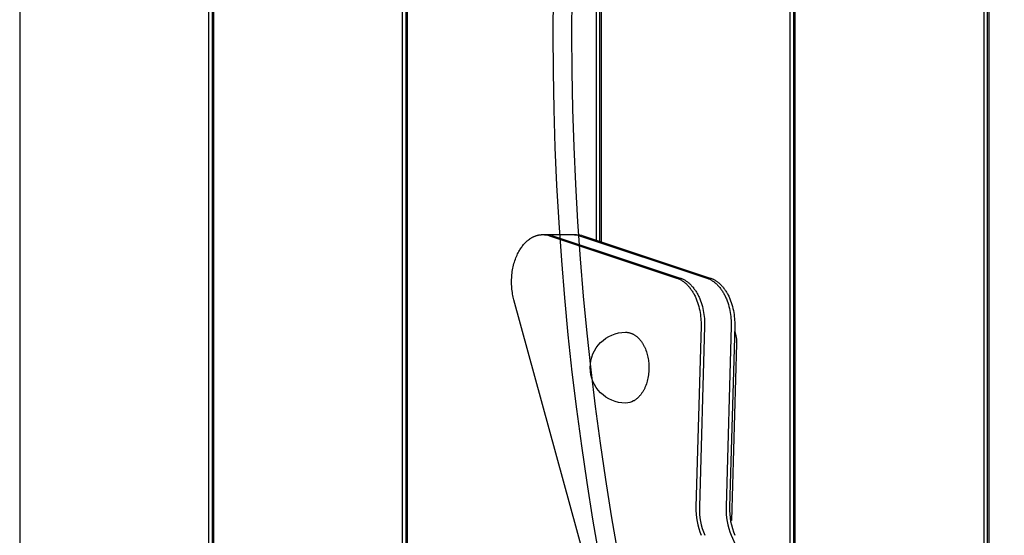
# Model space of a CAD drawing. Units: millimetres. Extents: x -14958 to 14192, y -8462 to 10953.
# Drawn here: x 4111 to 4529, y -300 to -81 of the extents above; entities that cross this region are included whole.
import ezdxf

# ---------------------------------------------------------------- set-up
doc = ezdxf.new("R2010")
doc.units = ezdxf.units.MM
doc.layers.add('DEFAULT', color=7, linetype='Continuous')

msp = doc.modelspace()

# ---------------------------------------------------------------- linework, layer by layer
at = {"layer": 'DEFAULT', "color": 0}
for p, q in [((4273.74, -459.58), (4273.74, 220.42)), ((4275.24, -459.58), (4275.24, 220.42)), ((4275.72, 220.42), (4275.72, -459.58)), ((4355.88, -174.59), (4355.88, 220.42)), ((4357.38, -175.09), (4357.38, 220.42)), ((4357.87, 220.42), (4357.87, -175.25)), ((4438.03, -459.58), (4438.03, 220.42)), ((4439.53, -459.58), (4439.53, 220.42)), ((4440.01, 220.42), (4440.01, -459.58)), ((4520.17, -459.58), (4520.17, 220.42)), ((4521.67, -459.58), (4521.67, 220.42)), ((4522.15, 220.42), (4522.15, -459.58)), ((4191.6, -459.58), (4191.6, -45.18)), ((4193.1, -394.58), (4193.1, -49.16)), ((4193.58, -50.43), (4193.58, -394.58)), ((4333.14, -172.25), (4334.64, -172.25)), ((4333.89, -172.28), (4334.64, -172.25)), ((4334.64, -172.25), (4345.89, -172.25)), ((4335.97, -172.71), (4389.86, -190.62)), ((4337.47, -172.71), (4370.62, -183.73)), ((4345.89, -172.25), (4347.39, -172.25)), ((4346.64, -172.28), (4347.39, -172.25)), ((4348.73, -172.71), (4402.62, -190.62)), ((4350.23, -172.71), (4404.12, -190.62)), ((4370.62, -183.73), (4391.36, -190.62)), ((4366.71, -367.37), (4320.92, -199.89)), ((4400.23, -211.01), (4398.06, -287.6)), ((4401.73, -211.01), (4399.56, -287.6)), ((4412.99, -211.01), (4410.82, -287.6)), ((4414.49, -211.01), (4412.32, -287.6)), ((4415.31, -218.55), (4413.19, -293.31)), ((4412.71, -293.31), (4413.19, -293.31)), ((4413.06, -299.63), (4430.63, -339.09))]:
    msp.add_line(p, q, dxfattribs=at)
for points in [[(4111.44, 220.42), (4111.44, -459.58)], [(4320.92, -199.89), (4320.76, -199.29), (4320.62, -198.67), (4320.48, -198.04), (4320.36, -197.4), (4320.26, -196.75), (4320.16, -196.09), (4320.08, -195.42), (4320.02, -194.74), (4319.97, -194.06), (4319.94, -193.37), (4319.92, -192.68), (4319.92, -191.99), (4319.93, -191.29), (4319.96, -190.59), (4320.01, -189.9), (4320.07, -189.21), (4320.15, -188.52), (4320.24, -187.84), (4320.35, -187.16), (4320.48, -186.49), (4320.62, -185.83), (4320.77, -185.18), (4320.94, -184.54), (4321.12, -183.91), (4321.32, -183.29), (4321.53, -182.69), (4321.75, -182.1), (4321.98, -181.53), (4322.22, -180.97), (4322.47, -180.43), (4322.73, -179.91), (4323, -179.4), (4323.23, -179.01), (4323.46, -178.62), (4323.7, -178.24), (4323.95, -177.87), (4324.2, -177.51), (4324.47, -177.15), (4324.74, -176.81), (4325.01, -176.47), (4325.3, -176.14), (4325.59, -175.82), (4325.89, -175.52), (4326.2, -175.22), (4326.51, -174.94), (4326.83, -174.67), (4327.15, -174.41), (4327.48, -174.17), (4327.82, -173.94), (4327.98, -173.83), (4328.15, -173.72), (4328.32, -173.62), (4328.5, -173.52), (4328.67, -173.42), (4328.84, -173.33), (4329.02, -173.24), (4329.19, -173.16), (4329.37, -173.08), (4329.54, -173), (4329.72, -172.93), (4329.9, -172.86), (4330.08, -172.79), (4330.26, -172.73), (4330.43, -172.67), (4330.61, -172.61), (4330.79, -172.56), (4330.97, -172.52), (4331.15, -172.47), (4331.33, -172.43), (4331.52, -172.4), (4331.7, -172.37), (4331.88, -172.34), (4332.06, -172.31), (4332.24, -172.29), (4332.42, -172.28), (4332.6, -172.26), (4332.78, -172.25), (4332.96, -172.25), (4333.14, -172.25)], [(4389.86, -190.62), (4390.12, -190.71), (4390.38, -190.81), (4390.64, -190.92), (4390.9, -191.04), (4391.16, -191.16), (4391.43, -191.3), (4391.69, -191.44), (4391.95, -191.59), (4392.21, -191.76), (4392.46, -191.93), (4392.72, -192.11), (4392.98, -192.3), (4393.23, -192.5), (4393.49, -192.71), (4393.74, -192.93), (4393.99, -193.15), (4394.23, -193.39), (4394.48, -193.64), (4394.72, -193.89), (4394.95, -194.15), (4395.19, -194.43), (4395.42, -194.71), (4395.65, -195), (4395.87, -195.3), (4396.09, -195.6), (4396.31, -195.92), (4396.52, -196.24), (4396.72, -196.57), (4396.93, -196.91), (4397.12, -197.25), (4397.31, -197.6), (4397.5, -197.96), (4397.68, -198.32), (4397.86, -198.69), (4398.03, -199.07), (4398.19, -199.45), (4398.35, -199.84), (4398.5, -200.23), (4398.78, -201.02), (4399.04, -201.83), (4399.28, -202.66), (4399.49, -203.49), (4399.67, -204.33), (4399.83, -205.18), (4399.96, -206.02), (4400.06, -206.87), (4400.14, -207.71), (4400.2, -208.55), (4400.23, -209.38), (4400.24, -210.2), (4400.23, -211.01)], [(4391.36, -190.62), (4391.62, -190.71), (4391.88, -190.81), (4392.14, -190.92), (4392.4, -191.04), (4392.67, -191.16), (4392.93, -191.3), (4393.19, -191.44), (4393.45, -191.59), (4393.71, -191.76), (4393.97, -191.93), (4394.22, -192.11), (4394.48, -192.3), (4394.73, -192.5), (4394.99, -192.71), (4395.24, -192.93), (4395.49, -193.15), (4395.73, -193.39), (4395.98, -193.64), (4396.22, -193.89), (4396.46, -194.15), (4396.69, -194.43), (4396.92, -194.71), (4397.15, -195), (4397.37, -195.3), (4397.59, -195.6), (4397.81, -195.92), (4398.02, -196.24), (4398.23, -196.57), (4398.43, -196.91), (4398.62, -197.25), (4398.82, -197.6), (4399, -197.96), (4399.18, -198.32), (4399.36, -198.69), (4399.53, -199.07), (4399.69, -199.45), (4399.85, -199.84), (4400, -200.23), (4400.29, -201.02), (4400.55, -201.83), (4400.78, -202.66), (4400.99, -203.49), (4401.17, -204.33), (4401.33, -205.18), (4401.46, -206.02), (4401.56, -206.87), (4401.65, -207.71), (4401.7, -208.55), (4401.73, -209.38), (4401.74, -210.2), (4401.73, -211.01)], [(4402.62, -190.62), (4402.88, -190.71), (4403.14, -190.81), (4403.4, -190.92), (4403.66, -191.04), (4403.92, -191.16), (4404.18, -191.3), (4404.44, -191.44), (4404.7, -191.59), (4404.96, -191.76), (4405.22, -191.93), (4405.48, -192.11), (4405.74, -192.3), (4405.99, -192.5), (4406.24, -192.71), (4406.49, -192.93), (4406.74, -193.15), (4406.99, -193.39), (4407.23, -193.64), (4407.47, -193.89), (4407.71, -194.15), (4407.95, -194.43), (4408.18, -194.71), (4408.41, -195), (4408.63, -195.3), (4408.85, -195.6), (4409.07, -195.92), (4409.28, -196.24), (4409.48, -196.57), (4409.68, -196.91), (4409.88, -197.25), (4410.07, -197.6), (4410.26, -197.96), (4410.44, -198.32), (4410.61, -198.69), (4410.78, -199.07), (4410.95, -199.45), (4411.11, -199.84), (4411.26, -200.23), (4411.54, -201.02), (4411.8, -201.83), (4412.04, -202.66), (4412.25, -203.49), (4412.43, -204.33), (4412.58, -205.18), (4412.72, -206.02), (4412.82, -206.87), (4412.9, -207.71), (4412.96, -208.55), (4412.99, -209.38), (4413, -210.2), (4412.99, -211.01)], [(4404.12, -190.62), (4404.38, -190.71), (4404.64, -190.81), (4404.9, -190.92), (4405.16, -191.04), (4405.42, -191.16), (4405.68, -191.3), (4405.94, -191.44), (4406.21, -191.59), (4406.46, -191.76), (4406.72, -191.93), (4406.98, -192.11), (4407.24, -192.3), (4407.49, -192.5), (4407.74, -192.71), (4408, -192.93), (4408.24, -193.15), (4408.49, -193.39), (4408.73, -193.64), (4408.98, -193.89), (4409.21, -194.15), (4409.45, -194.43), (4409.68, -194.71), (4409.91, -195), (4410.13, -195.3), (4410.35, -195.6), (4410.57, -195.92), (4410.78, -196.24), (4410.98, -196.57), (4411.19, -196.91), (4411.38, -197.25), (4411.57, -197.6), (4411.76, -197.96), (4411.94, -198.32), (4412.12, -198.69), (4412.29, -199.07), (4412.45, -199.45), (4412.61, -199.84), (4412.76, -200.23), (4413.04, -201.02), (4413.3, -201.83), (4413.54, -202.66), (4413.75, -203.49), (4413.93, -204.33), (4414.09, -205.18), (4414.22, -206.02), (4414.32, -206.87), (4414.4, -207.71), (4414.46, -208.55), (4414.49, -209.38), (4414.5, -210.2), (4414.49, -211.01)], [(4368.24, -213.61), (4368.44, -213.61), (4368.64, -213.62), (4368.84, -213.63), (4369.05, -213.66), (4369.25, -213.68), (4369.46, -213.72), (4369.66, -213.76), (4369.87, -213.81), (4370.08, -213.87), (4370.28, -213.93), (4370.49, -214), (4370.7, -214.07), (4370.91, -214.16), (4371.11, -214.25), (4371.32, -214.35), (4371.53, -214.45), (4371.73, -214.57), (4371.94, -214.69), (4372.14, -214.82), (4372.34, -214.95), (4372.54, -215.09), (4372.74, -215.24), (4372.94, -215.4), (4373.14, -215.56), (4373.33, -215.73), (4373.52, -215.91), (4373.71, -216.1), (4373.9, -216.29), (4374.08, -216.48), (4374.26, -216.69), (4374.44, -216.9), (4374.61, -217.11), (4374.78, -217.34), (4374.95, -217.56), (4375.11, -217.8), (4375.27, -218.04), (4375.43, -218.28), (4375.58, -218.53), (4375.73, -218.79), (4375.88, -219.04), (4376.02, -219.31), (4376.15, -219.57), (4376.29, -219.84), (4376.41, -220.12), (4376.54, -220.4), (4376.66, -220.68), (4376.88, -221.25), (4377.08, -221.83), (4377.27, -222.42), (4377.44, -223.01), (4377.59, -223.61), (4377.72, -224.21), (4377.83, -224.81), (4377.92, -225.41), (4378, -226), (4378.06, -226.6), (4378.11, -227.21), (4378.14, -227.83), (4378.15, -228.46), (4378.15, -229.1), (4378.12, -229.75), (4378.08, -230.4), (4378.02, -231.05), (4377.94, -231.7), (4377.84, -232.35), (4377.72, -233), (4377.58, -233.64), (4377.42, -234.27), (4377.24, -234.89), (4377.04, -235.51), (4376.82, -236.11), (4376.71, -236.4), (4376.59, -236.69), (4376.47, -236.97), (4376.34, -237.25), (4376.21, -237.53), (4376.07, -237.8), (4375.93, -238.07), (4375.79, -238.33), (4375.64, -238.58), (4375.49, -238.83), (4375.34, -239.07), (4375.18, -239.31), (4375.02, -239.54), (4374.86, -239.77), (4374.7, -239.99), (4374.53, -240.2), (4374.36, -240.41), (4374.19, -240.61), (4374.01, -240.8), (4373.84, -240.99), (4373.66, -241.17), (4373.48, -241.34), (4373.3, -241.51), (4373.12, -241.67), (4372.93, -241.82), (4372.75, -241.96), (4372.56, -242.1), (4372.38, -242.24), (4372.19, -242.36), (4372, -242.48), (4371.82, -242.59), (4371.63, -242.7)]]:
    msp.add_lwpolyline(points, dxfattribs=at)
for radius in [1249, 1241]:
    msp.add_circle((5586.52, -87.06), radius, dxfattribs=at)
at = {"layer": 'DEFAULT', "color": 0, "extrusion": (2.48424e-15, 1.51292e-14, -1)}
msp.add_arc((-4333.12, -181.21), 8.97, 90.1041, 108.5456, dxfattribs=at)
at = {"layer": 'DEFAULT', "color": 0, "extrusion": (0, 0, -1)}
for centre, radius, start, end in [((-4334.62, -181.21), 8.97, 90.1041, 108.5456), ((-4345.88, -181.21), 8.97, 90.1041, 108.5456), ((-4368.24, -228.61), 15, 270, 90), ((-4401.04, -218.07), 14.27, 159.7427, 181.9049), ((-4368.19, -236.61), 6.99, 240.534, 269.5899)]:
    msp.add_arc(centre, radius, start, end, dxfattribs=at)
at = {"layer": 'DEFAULT', "color": 0, "extrusion": (-2.48424e-15, -1.51292e-14, -1)}
msp.add_arc((-4347.38, -181.21), 8.97, 90.1041, 108.5456, dxfattribs=at)
at = {"layer": 'DEFAULT', "color": 0}
for centre in [(4426.05, -288.6), (4427.55, -288.6), (4438.81, -288.6), (4440.31, -288.6)]:
    msp.add_arc(centre, 28.01, 177.9437, 203.1761, dxfattribs=at)

doc.saveas('drawing.dxf')
